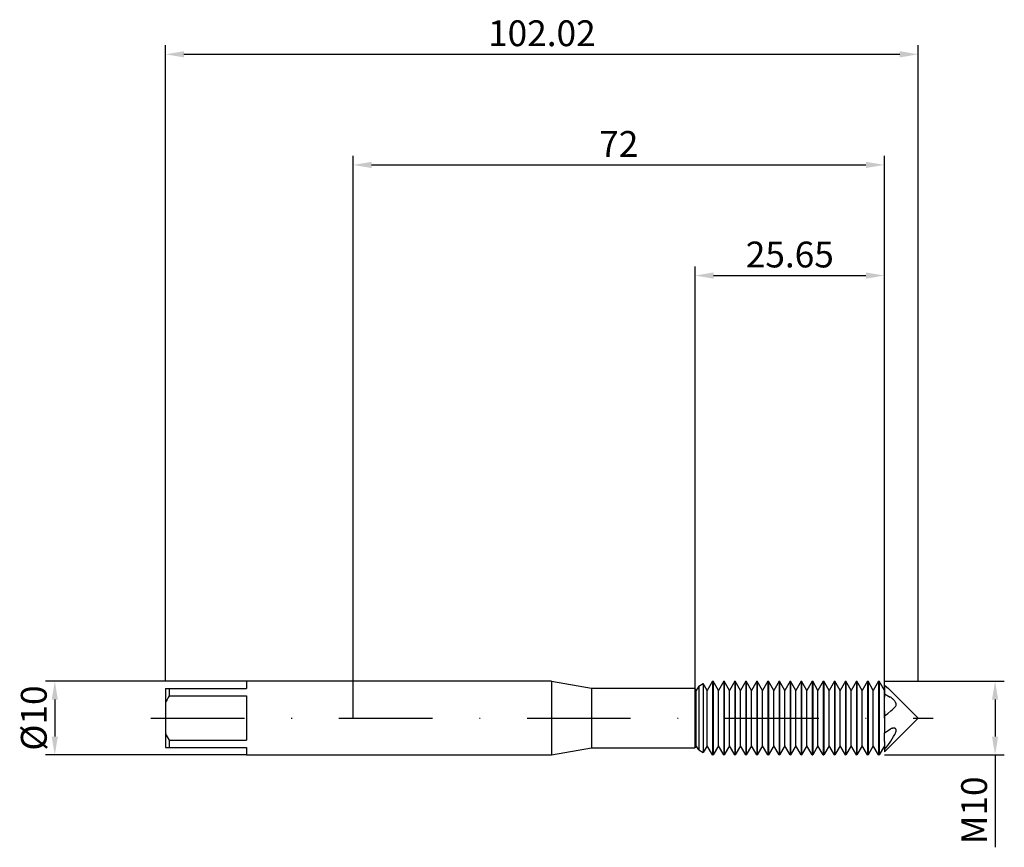
# Model space of a CAD drawing. Units: millimetres. Extents: x -45 to 88, y -18 to 95.
import ezdxf

# ---------------------------------------------------------------- set-up
doc = ezdxf.new("R2010")
doc.units = ezdxf.units.MM
doc.header["$PDMODE"] = 1
doc.linetypes.add('CENTER', pattern=[25.4, 12.7, -6.35, 0, -6.35])
doc.layers.get('DEFPOINTS').update_dxf_attribs({"linetype": 'CONTINUOUS'})
for name, color, linetype in [('1', 4, 'CONTINUOUS'), ('2', 7, 'CONTINUOUS'), ('4', 2, 'CENTER'), ('SK1', 4, 'CONTINUOUS'), ('SK2', 7, 'CONTINUOUS'), ('SK4', 2, 'CENTER')]:
    doc.layers.add(name, color=color, linetype=linetype)
doc.styles.add('SIMPLEX', font='simplex')
doc.dimstyles.get("Standard").update_dxf_attribs({"dimtxt": 3.5, "dimasz": 2.5, "dimexe": 1.25, "dimexo": 0, "dimtad": 1, "dimdsep": 46, "dimtxsty": 'SIMPLEX', "dimcen": 0, "dimazin": 2, "dimtfac": 1, "dimtofl": 0, "dimtmove": 0, "dimatfit": 3, "dimfxl": 1, "dimarcsym": 0})

# ---------------------------------------------------------------- blocks, each defined once
blk = doc.blocks.new('*D0')
at = {"layer": '2', "color": 0, "lineweight": -2}
for p, q in [((72, 5), (88.25, 5)), ((87, 2.5), (87, -2.5)), ((72, -5), (88.25, -5)), ((87, -5), (87, -17.52))]:
    blk.add_line(p, q, dxfattribs=at)
at = {"layer": '2', "color": 0}
for points in [[(87.42, 2.5), (86.58, 2.5), (87, 5)], [(86.58, -2.5), (87.42, -2.5), (87, -5)]]:
    blk.add_solid(points, dxfattribs=at)
at = {"layer": 'DEFPOINTS', "color": 0}
for p in [(72, 5), (72, -5), (87, -5)]:
    blk.add_point(p, dxfattribs=at)
at = {"layer": '2', "color": 0, "insert": (84.61, -12.51), "char_height": 3.5, "attachment_point": 5, "rotation": 90, "style": 'SIMPLEX'}
blk.add_mtext('M10', dxfattribs=at)
blk = doc.blocks.new('*D1')
at = {"layer": '2', "color": 0, "lineweight": -2}
for p, q in [((0, 0), (0, 76.25)), ((72, 0), (72, 76.25)), ((2.5, 75), (69.5, 75))]:
    blk.add_line(p, q, dxfattribs=at)
at = {"layer": '2', "color": 0}
for points in [[(2.5, 75.42), (2.5, 74.58), (0, 75)], [(69.5, 74.58), (69.5, 75.42), (72, 75)]]:
    blk.add_solid(points, dxfattribs=at)
at = {"layer": 'DEFPOINTS', "color": 0}
for p in [(72, 75), (0, 0), (72, 0)]:
    blk.add_point(p, dxfattribs=at)
at = {"layer": '2', "color": 0, "insert": (36, 77.39), "char_height": 3.5, "attachment_point": 5, "style": 'SIMPLEX'}
blk.add_mtext('72', dxfattribs=at)
blk = doc.blocks.new('*D2')
at = {"layer": 'DEFPOINTS', "color": 0}
for p in [(-14.43, 5), (-40.43, -5), (-14.43, -5)]:
    blk.add_point(p, dxfattribs=at)
at = {"layer": 'SK2', "color": 0, "lineweight": -2}
for p, q in [((-14.43, 5), (-41.68, 5)), ((-40.43, 2.5), (-40.43, -2.5)), ((-14.43, -5), (-41.68, -5))]:
    blk.add_line(p, q, dxfattribs=at)
at = {"layer": 'SK2', "color": 0}
for points in [[(-40.01, 2.5), (-40.85, 2.5), (-40.43, 5)], [(-40.85, -2.5), (-40.01, -2.5), (-40.43, -5)]]:
    blk.add_solid(points, dxfattribs=at)
at = {"layer": 'SK2', "color": 0, "insert": (-42.82, 0), "char_height": 3.5, "attachment_point": 5, "rotation": 90, "style": 'SIMPLEX'}
blk.add_mtext('%%c10', dxfattribs=at)
blk = doc.blocks.new('*D3')
at = {"layer": '2', "color": 0, "lineweight": -2}
for p, q in [((46.35, 4.05), (46.35, 61.25)), ((72, 5), (72, 61.25)), ((48.85, 60), (69.5, 60))]:
    blk.add_line(p, q, dxfattribs=at)
at = {"layer": '2', "color": 0}
for points in [[(48.85, 60.42), (48.85, 59.58), (46.35, 60)], [(69.5, 59.58), (69.5, 60.42), (72, 60)]]:
    blk.add_solid(points, dxfattribs=at)
at = {"layer": 'DEFPOINTS', "color": 0}
for p in [(72, 60), (46.35, 4.05), (72, 5)]:
    blk.add_point(p, dxfattribs=at)
at = {"layer": '2', "color": 0, "insert": (59.18, 62.4), "char_height": 3.5, "attachment_point": 5, "style": 'SIMPLEX'}
blk.add_mtext('25.65', dxfattribs=at)
blk = doc.blocks.new('*D4')
at = {"layer": 'DEFPOINTS', "color": 0}
for p in [(76.59, 90), (-25.43, 5), (76.59, 5)]:
    blk.add_point(p, dxfattribs=at)
at = {"layer": 'SK2', "color": 0, "lineweight": -2}
for p, q in [((-25.43, 5), (-25.43, 91.25)), ((76.59, 5), (76.59, 91.25)), ((-22.93, 90), (74.09, 90))]:
    blk.add_line(p, q, dxfattribs=at)
at = {"layer": 'SK2', "color": 0}
for points in [[(-22.93, 90.42), (-22.93, 89.58), (-25.43, 90)], [(74.09, 89.58), (74.09, 90.42), (76.59, 90)]]:
    blk.add_solid(points, dxfattribs=at)
at = {"layer": 'SK2', "color": 0, "insert": (25.58, 92.4), "char_height": 3.5, "attachment_point": 5, "style": 'SIMPLEX'}
blk.add_mtext('102.02', dxfattribs=at)

msp = doc.modelspace()

# ---------------------------------------------------------------- linework, layer by layer
at = {"layer": '1'}
for p, q in [((26.9, 5), (0, 5)), ((26.9, 5), (26.9, 4.995)), ((26.9, 5), (32.288, 4.05)), ((26.9, 4.995), (26.9, 4.551)), ((26.9, 4.551), (26.9, -5)), ((32.288, 4.05), (32.288, 4.046)), ((32.288, 4.05), (46.327, 4.05)), ((32.288, 4.046), (32.288, 3.687)), ((46.327, 4.05), (46.327, 4.046)), ((46.355, 4.003), (46.327, 4.05)), ((46.327, 4.046), (46.327, 3.687)), ((32.288, 3.687), (32.288, -4.05)), ((46.327, 3.687), (46.327, -4.05)), ((46.355, -3.644), (46.355, 4.003)), ((46.355, -4.003), (46.327, -4.05)), ((46.355, -3.999), (46.355, -3.644)), ((46.355, -4.003), (46.355, -3.999)), ((0, -5), (26.9, -5)), ((26.9, -5), (32.288, -4.05)), ((32.288, -4.05), (46.327, -4.05))]:
    msp.add_line(p, q, dxfattribs=at)
at = {"layer": '1', "color": 1}
for p, q in [((46.832, 4.325), (46.5, 3.751)), ((46.832, 4.325), (47.459, 4.688)), ((46.832, 4.325), (46.832, 4.321)), ((46.832, 4.321), (46.832, 3.937)), ((47.459, 4.688), (47.459, 4.683)), ((48, 3.751), (47.459, 4.688)), ((47.459, 4.683), (47.459, 4.267)), ((47.459, 4.267), (47.459, -4.688)), ((48.721, 5), (48, 3.751)), ((48.721, 5), (48.779, 5)), ((48.721, 5), (48.721, 4.995)), ((48.721, 4.995), (48.721, 4.551)), ((48.721, 4.551), (48.721, -5)), ((48.779, 5), (48.779, 4.995)), ((49.5, 3.751), (48.779, 5)), ((48.779, 4.995), (48.779, 4.551)), ((48.779, 4.551), (48.779, -5)), ((50.221, 5), (49.5, 3.751)), ((50.221, 5), (50.279, 5)), ((50.221, 5), (50.221, 4.995)), ((50.221, 4.995), (50.221, 4.551)), ((50.221, 4.551), (50.221, -5)), ((50.279, 5), (50.279, 4.995)), ((51, 3.751), (50.279, 5)), ((50.279, 4.995), (50.279, 4.551)), ((50.279, 4.551), (50.279, -5)), ((51.721, 5), (51, 3.751)), ((51.721, 5), (51.779, 5)), ((51.721, 5), (51.721, 4.995)), ((51.721, 4.995), (51.721, 4.551)), ((51.721, 4.551), (51.721, -5)), ((51.779, 5), (51.779, 4.995)), ((52.5, 3.751), (51.779, 5)), ((51.779, 4.995), (51.779, 4.551)), ((51.779, 4.551), (51.779, -5)), ((53.221, 5), (52.5, 3.751)), ((53.221, 5), (53.279, 5)), ((53.221, 5), (53.221, 4.995)), ((53.221, 4.995), (53.221, 4.551)), ((53.221, 4.551), (53.221, -5)), ((53.279, 5), (53.279, 4.995)), ((54, 3.751), (53.279, 5)), ((53.279, 4.995), (53.279, 4.551)), ((53.279, 4.551), (53.279, -5)), ((54.721, 5), (54, 3.751)), ((54.721, 5), (54.779, 5)), ((54.721, 5), (54.721, 4.995)), ((54.721, 4.995), (54.721, 4.551)), ((54.721, 4.551), (54.721, -5)), ((54.779, 5), (54.779, 4.995)), ((55.5, 3.751), (54.779, 5)), ((54.779, 4.995), (54.779, 4.551)), ((54.779, 4.551), (54.779, -5)), ((56.221, 5), (55.5, 3.751)), ((56.221, 5), (56.279, 5)), ((56.221, 5), (56.221, 4.995)), ((56.221, 4.995), (56.221, 4.551)), ((56.221, 4.551), (56.221, -5)), ((56.279, 5), (56.279, 4.995)), ((57, 3.751), (56.279, 5)), ((56.279, 4.995), (56.279, 4.551)), ((56.279, 4.551), (56.279, -5)), ((57.721, 5), (57, 3.751)), ((57.721, 5), (57.779, 5)), ((57.721, 5), (57.721, 4.995)), ((57.721, 4.995), (57.721, 4.551)), ((57.721, 4.551), (57.721, -5)), ((57.779, 5), (57.779, 4.995)), ((58.5, 3.751), (57.779, 5)), ((57.779, 4.995), (57.779, 4.551)), ((57.779, 4.551), (57.779, -5)), ((59.221, 5), (58.5, 3.751)), ((59.221, 5), (59.279, 5)), ((59.221, 5), (59.221, 4.995)), ((59.221, 4.995), (59.221, 4.551)), ((59.221, 4.551), (59.221, -5)), ((59.279, 5), (59.279, 4.995)), ((60, 3.751), (59.279, 5)), ((59.279, 4.995), (59.279, 4.551)), ((59.279, 4.551), (59.279, -5)), ((60.721, 5), (60, 3.751)), ((60.721, 5), (60.779, 5)), ((60.721, 5), (60.721, 4.995)), ((60.721, 4.995), (60.721, 4.551)), ((60.721, 4.551), (60.721, -5)), ((60.779, 5), (60.779, 4.995)), ((61.5, 3.751), (60.779, 5)), ((60.779, 4.995), (60.779, 4.551)), ((60.779, 4.551), (60.779, -5)), ((62.221, 5), (61.5, 3.751)), ((62.221, 5), (62.279, 5)), ((62.221, 5), (62.221, 4.995)), ((62.221, 4.995), (62.221, 4.551)), ((62.221, 4.551), (62.221, -5)), ((62.279, 5), (62.279, 4.995)), ((63, 3.751), (62.279, 5)), ((62.279, 4.995), (62.279, 4.551)), ((62.279, 4.551), (62.279, -5)), ((63.721, 5), (63, 3.751)), ((63.721, 5), (63.779, 5)), ((63.721, 5), (63.721, 4.995)), ((63.721, 4.995), (63.721, 4.551)), ((63.721, 4.551), (63.721, -5)), ((63.779, 5), (63.779, 4.995)), ((64.5, 3.751), (63.779, 5)), ((63.779, 4.995), (63.779, 4.551)), ((63.779, 4.551), (63.779, -5)), ((65.221, 5), (64.5, 3.751)), ((65.221, 5), (65.279, 5)), ((65.221, 5), (65.221, 4.995)), ((65.221, 4.995), (65.221, 4.551)), ((65.221, 4.551), (65.221, -5)), ((65.279, 5), (65.279, 4.995)), ((66, 3.751), (65.279, 5)), ((65.279, 4.995), (65.279, 4.551)), ((65.279, 4.551), (65.279, -5)), ((66.721, 5), (66, 3.751)), ((66.721, 5), (66.779, 5)), ((66.721, 5), (66.721, 4.995)), ((66.721, 4.995), (66.721, 4.551)), ((66.721, 4.551), (66.721, -5)), ((66.779, 5), (66.779, 4.995)), ((67.5, 3.751), (66.779, 5)), ((66.779, 4.995), (66.779, 4.551)), ((66.779, 4.551), (66.779, -5)), ((68.221, 5), (67.5, 3.751)), ((68.221, 5), (68.279, 5)), ((68.221, 5), (68.221, 4.995)), ((68.221, 4.995), (68.221, 4.551)), ((68.221, 4.551), (68.221, -5)), ((68.279, 5), (68.279, 4.995)), ((69, 3.751), (68.279, 5)), ((68.279, 4.995), (68.279, 4.551)), ((68.279, 4.551), (68.279, -5)), ((69.721, 5), (69, 3.751)), ((69.721, 5), (69.779, 5)), ((69.721, 5), (69.721, 4.995)), ((69.721, 4.995), (69.721, 4.551)), ((69.721, 4.551), (69.721, -5)), ((69.779, 5), (69.779, 4.995)), ((70.5, 3.751), (69.779, 5)), ((69.779, 4.995), (69.779, 4.551)), ((69.779, 4.551), (69.779, -5)), ((71.221, 5), (70.5, 3.751)), ((71.221, 5), (71.279, 5)), ((71.221, 5), (71.221, 4.995)), ((71.221, 4.995), (71.221, 4.551)), ((71.221, 4.551), (71.221, -5)), ((71.279, 5), (71.279, 4.995)), ((72, 3.751), (71.279, 5)), ((71.279, 4.995), (71.279, 4.551)), ((71.279, 4.551), (71.279, -5)), ((72, 4.452), (72.534, 4.015)), ((72, 4.452), (72, 3.302)), ((72.534, 4.015), (72.788, 3.791)), ((46.355, -3.644), (46.355, 4.003)), ((46.5, 3.751), (46.355, 4.003)), ((46.5, -3.414), (46.5, 3.751)), ((46.832, 3.937), (46.832, -4.325)), ((48, -3.414), (48, 3.751)), ((49.5, -3.414), (49.5, 3.751)), ((51, -3.414), (51, 3.751)), ((52.5, -3.414), (52.5, 3.751)), ((54, -3.414), (54, 3.751)), ((55.5, -3.414), (55.5, 3.751)), ((57, -3.414), (57, 3.751)), ((58.5, -3.414), (58.5, 3.751)), ((60, -3.414), (60, 3.751)), ((61.5, -3.414), (61.5, 3.751)), ((63, -3.414), (63, 3.751)), ((64.5, -3.414), (64.5, 3.751)), ((66, -3.414), (66, 3.751)), ((67.5, -3.414), (67.5, 3.751)), ((69, -3.414), (69, 3.751)), ((70.5, -3.414), (70.5, 3.751)), ((72, 3.302), (72.789, 2.848)), ((72, 3.302), (72, 2.848)), ((72, 2.848), (72, 2.818)), ((72, 0.939), (72, 2.818)), ((72.788, 3.791), (73.028, 3.562)), ((72.845, 2.815), (72.789, 2.848)), ((72.9, 2.778), (72.845, 2.815)), ((72.975, 2.724), (72.9, 2.778)), ((73.049, 2.665), (72.975, 2.724)), ((73.028, 3.562), (76.59, 0)), ((73.123, 2.601), (73.049, 2.665)), ((73.196, 2.533), (73.123, 2.601)), ((73.268, 2.46), (73.196, 2.533)), ((73.25, 1.308), (73.336, 1.398)), ((73.337, 2.382), (73.268, 2.46)), ((73.336, 1.398), (73.418, 1.488)), ((73.403, 2.301), (73.337, 2.382)), ((73.464, 2.215), (73.403, 2.301)), ((73.418, 1.488), (73.494, 1.58)), ((73.492, 2.17), (73.464, 2.215)), ((73.518, 2.125), (73.492, 2.17)), ((73.494, 1.58), (73.564, 1.674)), ((73.542, 2.079), (73.518, 2.125)), ((73.563, 2.033), (73.542, 2.079)), ((73.58, 1.987), (73.563, 2.033)), ((73.564, 1.674), (73.568, 1.681)), ((73.568, 1.681), (73.573, 1.688)), ((73.573, 1.688), (73.577, 1.695)), ((73.577, 1.695), (73.581, 1.703)), ((73.588, 1.964), (73.58, 1.987)), ((73.581, 1.703), (73.585, 1.71)), ((73.585, 1.71), (73.588, 1.718)), ((73.594, 1.941), (73.588, 1.964)), ((73.588, 1.718), (73.592, 1.727)), ((73.592, 1.727), (73.595, 1.735)), ((73.599, 1.918), (73.594, 1.941)), ((73.595, 1.735), (73.597, 1.744)), ((73.597, 1.744), (73.6, 1.753)), ((73.604, 1.895), (73.599, 1.918)), ((73.6, 1.753), (73.604, 1.771)), ((73.607, 1.873), (73.604, 1.895)), ((73.604, 1.771), (73.607, 1.79)), ((73.609, 1.852), (73.607, 1.873)), ((73.607, 1.79), (73.609, 1.81)), ((73.609, 1.83), (73.609, 1.852)), ((73.609, 1.81), (73.609, 1.83)), ((72, 0.939), (72, 0.311)), ((72, 0.311), (72.447, 0.632)), ((72, 0.311), (72, -2.012)), ((72, -4.59), (76.59, 0)), ((72.447, 0.632), (72.868, 0.963)), ((72.868, 0.963), (73.065, 1.134)), ((73.065, 1.134), (73.25, 1.308)), ((72, -2.012), (72.789, -1.513)), ((72, -3.164), (72, -2.012)), ((72.832, -1.487), (72.789, -1.513)), ((72.875, -1.463), (72.832, -1.487)), ((72.933, -1.436), (72.875, -1.463)), ((72.991, -1.412), (72.933, -1.436)), ((73.049, -1.393), (72.991, -1.412)), ((73.078, -1.385), (73.049, -1.393)), ((73.065, -2.824), (73.25, -2.519)), ((73.107, -1.379), (73.078, -1.385)), ((73.135, -1.373), (73.107, -1.379)), ((73.164, -1.369), (73.135, -1.373)), ((73.192, -1.366), (73.164, -1.369)), ((73.22, -1.364), (73.192, -1.366)), ((73.248, -1.363), (73.22, -1.364)), ((73.269, -1.364), (73.248, -1.363)), ((73.248, -1.363), (73.248, -1.363)), ((73.248, -1.363), (73.248, -1.363)), ((73.25, -2.519), (73.418, -2.205)), ((73.291, -1.365), (73.269, -1.364)), ((73.312, -1.367), (73.291, -1.365)), ((73.333, -1.37), (73.312, -1.367)), ((73.353, -1.374), (73.333, -1.37)), ((73.374, -1.378), (73.353, -1.374)), ((73.394, -1.384), (73.374, -1.378)), ((73.413, -1.391), (73.394, -1.384)), ((73.432, -1.398), (73.413, -1.391)), ((73.418, -2.205), (73.494, -2.044)), ((73.45, -1.407), (73.432, -1.398)), ((73.468, -1.417), (73.45, -1.407)), ((73.486, -1.428), (73.468, -1.417)), ((73.502, -1.44), (73.486, -1.428)), ((73.494, -2.044), (73.564, -1.881)), ((73.51, -1.446), (73.502, -1.44)), ((73.518, -1.453), (73.51, -1.446)), ((73.525, -1.46), (73.518, -1.453)), ((73.533, -1.467), (73.525, -1.46)), ((73.54, -1.475), (73.533, -1.467)), ((73.546, -1.483), (73.54, -1.475)), ((73.553, -1.492), (73.546, -1.483)), ((73.559, -1.5), (73.553, -1.492)), ((73.565, -1.509), (73.559, -1.5)), ((73.564, -1.881), (73.575, -1.852)), ((73.571, -1.519), (73.565, -1.509)), ((73.576, -1.528), (73.571, -1.519)), ((73.575, -1.852), (73.584, -1.823)), ((73.581, -1.538), (73.576, -1.528)), ((73.586, -1.548), (73.581, -1.538)), ((73.584, -1.823), (73.593, -1.794)), ((73.59, -1.559), (73.586, -1.548)), ((73.594, -1.57), (73.59, -1.559)), ((73.593, -1.794), (73.599, -1.765)), ((73.597, -1.581), (73.594, -1.57)), ((73.6, -1.593), (73.597, -1.581)), ((73.599, -1.765), (73.604, -1.737)), ((73.603, -1.605), (73.6, -1.593)), ((73.605, -1.617), (73.603, -1.605)), ((73.604, -1.737), (73.608, -1.709)), ((73.607, -1.629), (73.605, -1.617)), ((73.608, -1.642), (73.607, -1.629)), ((73.609, -1.655), (73.608, -1.642)), ((73.608, -1.709), (73.609, -1.681)), ((73.609, -1.681), (73.609, -1.655)), ((46.355, -3.999), (46.355, -3.644)), ((46.5, -3.751), (46.355, -4.003)), ((46.355, -4.003), (46.355, -3.999)), ((46.5, -3.747), (46.5, -3.414)), ((46.5, -3.751), (46.5, -3.747)), ((46.832, -4.325), (46.5, -3.751)), ((48, -3.751), (47.459, -4.688)), ((48, -3.747), (48, -3.414)), ((48, -3.751), (48, -3.747)), ((48.721, -5), (48, -3.751)), ((49.5, -3.751), (48.779, -5)), ((49.5, -3.747), (49.5, -3.414)), ((49.5, -3.751), (49.5, -3.747)), ((50.221, -5), (49.5, -3.751)), ((51, -3.751), (50.279, -5)), ((51, -3.747), (51, -3.414)), ((51, -3.751), (51, -3.747)), ((51.721, -5), (51, -3.751)), ((52.5, -3.751), (51.779, -5)), ((52.5, -3.747), (52.5, -3.414)), ((52.5, -3.751), (52.5, -3.747)), ((53.221, -5), (52.5, -3.751)), ((54, -3.751), (53.279, -5)), ((54, -3.747), (54, -3.414)), ((54, -3.751), (54, -3.747)), ((54.721, -5), (54, -3.751)), ((55.5, -3.751), (54.779, -5)), ((55.5, -3.747), (55.5, -3.414)), ((55.5, -3.751), (55.5, -3.747)), ((56.221, -5), (55.5, -3.751)), ((57, -3.751), (56.279, -5)), ((57, -3.747), (57, -3.414)), ((57, -3.751), (57, -3.747)), ((57.721, -5), (57, -3.751)), ((58.5, -3.751), (57.779, -5)), ((58.5, -3.747), (58.5, -3.414)), ((58.5, -3.751), (58.5, -3.747)), ((59.221, -5), (58.5, -3.751)), ((60, -3.751), (59.279, -5)), ((60, -3.747), (60, -3.414)), ((60, -3.751), (60, -3.747)), ((60.721, -5), (60, -3.751)), ((61.5, -3.751), (60.779, -5)), ((61.5, -3.747), (61.5, -3.414)), ((61.5, -3.751), (61.5, -3.747)), ((62.221, -5), (61.5, -3.751)), ((63, -3.751), (62.279, -5)), ((63, -3.747), (63, -3.414)), ((63, -3.751), (63, -3.747)), ((63.721, -5), (63, -3.751)), ((64.5, -3.751), (63.779, -5)), ((64.5, -3.747), (64.5, -3.414)), ((64.5, -3.751), (64.5, -3.747)), ((65.221, -5), (64.5, -3.751)), ((66, -3.751), (65.279, -5)), ((66, -3.747), (66, -3.414)), ((66, -3.751), (66, -3.747)), ((66.721, -5), (66, -3.751)), ((67.5, -3.751), (66.779, -5)), ((67.5, -3.747), (67.5, -3.414)), ((67.5, -3.751), (67.5, -3.747)), ((68.221, -5), (67.5, -3.751)), ((69, -3.751), (68.279, -5)), ((69, -3.747), (69, -3.414)), ((69, -3.751), (69, -3.747)), ((69.721, -5), (69, -3.751)), ((70.5, -3.751), (69.779, -5)), ((70.5, -3.747), (70.5, -3.414)), ((70.5, -3.751), (70.5, -3.747)), ((71.221, -5), (70.5, -3.751)), ((72, -3.751), (71.279, -5)), ((72, -3.164), (72, -4.259)), ((72, -4.259), (72.447, -3.699)), ((72.447, -3.699), (72.868, -3.121)), ((72.868, -3.121), (73.065, -2.824)), ((46.832, -4.325), (47.459, -4.688)), ((48.721, -5), (48.779, -5)), ((50.221, -5), (50.279, -5)), ((51.721, -5), (51.779, -5)), ((53.221, -5), (53.279, -5)), ((54.721, -5), (54.779, -5)), ((56.221, -5), (56.279, -5)), ((57.721, -5), (57.779, -5)), ((59.221, -5), (59.279, -5)), ((60.721, -5), (60.779, -5)), ((62.221, -5), (62.279, -5)), ((63.721, -5), (63.779, -5)), ((65.221, -5), (65.279, -5)), ((66.721, -5), (66.779, -5)), ((68.221, -5), (68.279, -5)), ((69.721, -5), (69.779, -5)), ((71.221, -5), (71.279, -5)), ((72, -4.259), (72, -4.59))]:
    msp.add_line(p, q, dxfattribs=at)
at = {"layer": '4'}
msp.add_line((24.9, 0), (78.59, 0), dxfattribs=at)
at = {"layer": 'SK1'}
for p, q in [((0, 5), (-14.43, 5)), ((-14.43, 5), (-14.43, 5)), ((-14.43, 5), (-14.43, 4.936)), ((-14.43, 4.936), (-14.43, 4)), ((-25.43, 4), (-24.93, 4)), ((-25.43, 4), (-25.43, 2.062)), ((-24.93, 4), (-24.93, 3)), ((-24.93, 4), (-14.43, 4)), ((-24.93, 3), (-14.43, 3)), ((-14.43, 3), (-14.43, -3)), ((-25.43, 2.062), (-25.43, -2.062)), ((-25.43, -2.062), (-25.43, -4)), ((-25.43, -4), (-24.93, -4)), ((-24.93, -3), (-24.93, -4)), ((-24.93, -3), (-14.43, -3)), ((-24.93, -4), (-14.43, -4)), ((-14.43, -4), (-14.43, -5)), ((-14.43, -5), (0, -5))]:
    msp.add_line(p, q, dxfattribs=at)
for centre, start, end in [((-16.879, -1.897), 148.68991, 155.15864), ((-16.879, 1.897), 204.84136, 211.31009)]:
    msp.add_arc(centre, 9.423, start, end, dxfattribs=at)
at = {"layer": 'SK4'}
for p, q in [((-27.43, 0), (26.9, 0)), ((24.9, 0), (78.59, 0))]:
    msp.add_line(p, q, dxfattribs=at)

# ---------------------------------------------------------------- dimensions: what is measured, and where the dimension line sits
at = {"layer": '2'}
for base, p1, p2, picture, middle in [((72, 75), (0, 0), (72, 0), '*D1', (36, 77.391)), ((72, 60), (46.3546, 4.05), (72, 5), '*D3', (59.1773, 62.3978))]:
    dim = msp.add_linear_dim(base=base, p1=p1, p2=p2, dimstyle='STANDARD', dxfattribs=at)
    dim.commit()
    dim.dimension.update_dxf_attribs({"geometry": picture, "text_midpoint": middle})
dim = msp.add_linear_dim(base=(87, -5), p1=(72, 5), p2=(72, -5), angle=90, text='M10', dimstyle='STANDARD', dxfattribs=at)
dim.commit()
dim.dimension.update_dxf_attribs({"geometry": '*D0', "text_midpoint": (84.609, -12.512)})
at = {"layer": 'SK2'}
dim = msp.add_linear_dim(base=(76.59, 90), p1=(-25.43, 5), p2=(76.59, 5), dimstyle='STANDARD', dxfattribs=at)
dim.commit()
dim.dimension.update_dxf_attribs({"geometry": '*D4', "text_midpoint": (25.58, 92.398)})
dim = msp.add_linear_dim(base=(-40.43, -5), p1=(-14.43, 5), p2=(-14.43, -5), angle=90, text='%%c<>', dimstyle='STANDARD', dxfattribs=at)
dim.commit()
dim.dimension.update_dxf_attribs({"geometry": '*D2', "text_midpoint": (-42.821, 0)})

doc.saveas('drawing.dxf')
